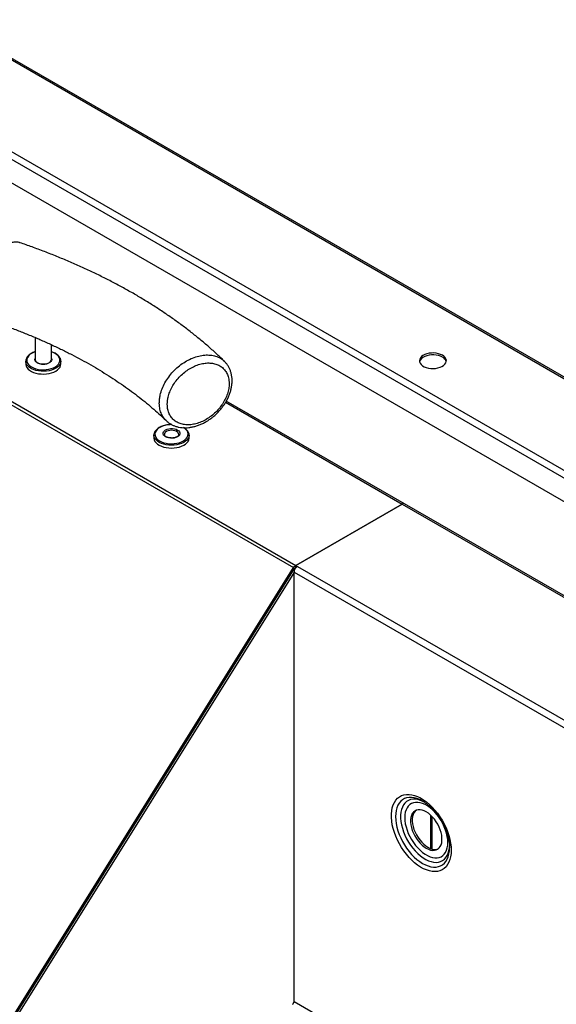
# Model space of a CAD drawing. Units: millimetres. Extents: x -487784 to 86236, y 0 to 132950.
# Drawn here: x -1932 to -1474, y 4701 to 5542 of the extents above; entities that cross this region are included whole.
import ezdxf

# ---------------------------------------------------------------- set-up
doc = ezdxf.new("R2010")
doc.units = ezdxf.units.MM

msp = doc.modelspace()

# ---------------------------------------------------------------- linework, layer by layer
at = {"color": 7, "linetype": 'Continuous', "lineweight": 25}
for p, q in [((-1997.38, 5541.83), (-509.4, 4683.05)), ((-506.98, 4683), (-1995.8, 5542.27)), ((-2036.65, 5486.13), (-605.9, 4660.39)), ((-2038.28, 5480.55), (-611.1, 4656.85)), ((-635.39, 4650.46), (-2038.24, 5460.11)), ((-2102.01, 5307.45), (-1698.02, 5074.28)), ((-2100.14, 5309.35), (-1696.14, 5076.19)), ((-1918.59, 5270.86), (-1918.59, 5252.12)), ((-1904.59, 5252.12), (-1904.59, 5264.68)), ((-1926.59, 5250.64), (-1926.59, 5248.27)), ((-1926.57, 5250.21), (-1926.59, 5250.64)), ((-1896.59, 5248.27), (-1896.59, 5250.64)), ((-1755.92, 5215.56), (-1605.29, 5128.62)), ((-1603.29, 5128.82), (-1755.35, 5216.58)), ((-1817.12, 5187.44), (-1817.12, 5185.07)), ((-1796.04, 5188.04), (-1796.05, 5187.83)), ((-1796.03, 5188.01), (-1796.02, 5188.11)), ((-1787.12, 5187.44), (-1787.13, 5187.33)), ((-1787.12, 5185.07), (-1787.12, 5187.44)), ((-1696.14, 5076.19), (-1605.29, 5128.62)), ((-1605.29, 5128.62), (-1696.14, 5076.19)), ((-1605.29, 5128.62), (-1225.35, 4909.34)), ((-1223.35, 4909.54), (-1603.29, 5128.82)), ((-2039.76, 4527.13), (-1698.02, 5074.28)), ((-2038.82, 4526.45), (-1697.08, 5073.6)), ((-1697.08, 5073.6), (-1698.02, 5074.28)), ((-1696.66, 5073.36), (-1697.08, 5073.6)), ((-1696.14, 5076.19), (-1696.14, 5074.56)), ((-1696.14, 5076.19), (-1694.72, 5075.37)), ((-1696.14, 5074.56), (-1696.14, 5076.19)), ((-1695.89, 5074.41), (-1696.14, 5074.56)), ((-1696.14, 5074.56), (-1696.14, 5074.56)), ((-1696.14, 5074.56), (-1695.89, 5074.41)), ((-1694.72, 5075.37), (-1317.61, 4857.72)), ((-2037.41, 4525.63), (-1697.55, 5069.76)), ((-1697.55, 5070.47), (-1320.44, 4852.83)), ((-1697.55, 4703.8), (-1697.55, 5070.47)), ((-1580.78, 4834.29), (-1580.78, 4862.77)), ((-1579.61, 4833.93), (-1579.61, 4861.62)), ((-1697.55, 4703.8), (-1488.45, 4583.12))]:
    msp.add_line(p, q, dxfattribs=at)
at = {"color": 7, "linetype": 'Continuous', "lineweight": 25, "flags": 128}
for points in [[(-1918.59, 5258.54), (-1919.39, 5258.26), (-1921.18, 5257.45), (-1922.73, 5256.48), (-1923.98, 5255.39), (-1924.92, 5254.19), (-1925.51, 5252.92), (-1925.74, 5251.61), (-1925.6, 5250.3), (-1925.1, 5249.01), (-1924.25, 5247.79), (-1923.08, 5246.67), (-1921.6, 5245.67), (-1919.87, 5244.81), (-1917.92, 5244.13), (-1915.8, 5243.64), (-1913.58, 5243.35), (-1911.31, 5243.27), (-1909.04, 5243.4), (-1906.84, 5243.74), (-1904.76, 5244.28), (-1902.86, 5245.01), (-1901.18, 5245.9), (-1899.78, 5246.93), (-1898.68, 5248.09), (-1897.91, 5249.32), (-1897.5, 5250.62), (-1897.46, 5251.93), (-1897.78, 5253.23), (-1897.78, 5253.23)], [(-1570.88, 5255.68), (-1572.47, 5256.45), (-1574.26, 5257.03), (-1576.21, 5257.43), (-1578.24, 5257.61), (-1580.3, 5257.59), (-1582.32, 5257.35), (-1584.24, 5256.9), (-1585.98, 5256.27), (-1587.5, 5255.47), (-1588.75, 5254.52), (-1589.69, 5253.46), (-1590.28, 5252.32), (-1590.51, 5251.14), (-1590.37, 5249.95), (-1589.87, 5248.8), (-1589.02, 5247.71), (-1587.84, 5246.74), (-1586.39, 5245.89), (-1584.69, 5245.22), (-1582.81, 5244.73), (-1580.81, 5244.43), (-1578.76, 5244.35), (-1576.71, 5244.49), (-1574.73, 5244.83), (-1572.9, 5245.37), (-1571.26, 5246.09), (-1569.87, 5246.97), (-1568.77, 5247.98), (-1568, 5249.08), (-1567.59, 5250.25), (-1567.54, 5251.44), (-1567.86, 5252.61), (-1568.54, 5253.73), (-1569.56, 5254.77), (-1570.88, 5255.68)], [(-1570.88, 5254.05), (-1572.47, 5254.81), (-1574.26, 5255.4), (-1576.21, 5255.79), (-1578.24, 5255.98), (-1580.3, 5255.95), (-1582.32, 5255.71), (-1584.24, 5255.27), (-1585.98, 5254.64), (-1587.5, 5253.83), (-1588.75, 5252.89), (-1589.69, 5251.83), (-1590.28, 5250.69), (-1590.43, 5250.17)], [(-1926.59, 5248.27), (-1926.55, 5247.68), (-1926.22, 5246.37)], [(-1926.22, 5248.74), (-1926.55, 5250.05), (-1926.57, 5250.21)], [(-1896.59, 5250.73), (-1896.59, 5250.56), (-1896.78, 5249.24), (-1897.33, 5247.95), (-1898.2, 5246.73), (-1899.39, 5245.59), (-1900.87, 5244.58), (-1902.6, 5243.7), (-1904.54, 5242.99), (-1906.64, 5242.46), (-1908.86, 5242.12), (-1911.14, 5241.98), (-1913.44, 5242.04), (-1915.69, 5242.31), (-1917.84, 5242.77), (-1919.85, 5243.41), (-1921.66, 5244.22), (-1923.24, 5245.19), (-1924.55, 5246.28), (-1925.55, 5247.47), (-1926.22, 5248.74)], [(-1926.22, 5246.37), (-1925.55, 5245.1), (-1924.55, 5243.91), (-1923.24, 5242.82), (-1921.66, 5241.85), (-1919.85, 5241.04), (-1917.84, 5240.4), (-1915.69, 5239.94), (-1913.44, 5239.68), (-1911.14, 5239.61), (-1908.86, 5239.75), (-1906.64, 5240.09), (-1904.54, 5240.63), (-1902.6, 5241.34), (-1900.87, 5242.21), (-1899.39, 5243.22), (-1898.2, 5244.36), (-1897.33, 5245.58), (-1896.78, 5246.87), (-1896.59, 5248.19), (-1896.59, 5248.27)], [(-1904.58, 5253.03), (-1904.41, 5252.11), (-1904.59, 5251.18), (-1905.13, 5250.31), (-1905.99, 5249.53), (-1907.13, 5248.87), (-1908.49, 5248.38), (-1910.01, 5248.08), (-1911.61, 5247.98), (-1913.21, 5248.08), (-1914.72, 5248.39), (-1916.08, 5248.89), (-1917.21, 5249.55), (-1918.07, 5250.33), (-1918.59, 5251.21), (-1918.77, 5252.13), (-1918.59, 5253.04)], [(-1918.59, 5252.12), (-1918.44, 5251.29), (-1917.95, 5250.43), (-1917.14, 5249.66), (-1916.05, 5249.01), (-1914.73, 5248.51), (-1913.26, 5248.2), (-1911.71, 5248.08), (-1910.15, 5248.17), (-1908.66, 5248.45), (-1907.32, 5248.92), (-1906.19, 5249.55), (-1905.33, 5250.31), (-1904.79, 5251.15), (-1904.59, 5252.05), (-1904.59, 5252.12)], [(-1801.73, 5196.41), (-1803.31, 5196.38), (-1805.55, 5196.17), (-1807.71, 5195.75), (-1809.73, 5195.14), (-1811.55, 5194.34), (-1813.12, 5193.39), (-1814.41, 5192.31), (-1815.38, 5191.12), (-1816, 5189.85), (-1816.27, 5188.55), (-1816.17, 5187.23), (-1815.71, 5185.95), (-1814.9, 5184.72), (-1813.75, 5183.58), (-1812.3, 5182.57), (-1810.59, 5181.7), (-1808.67, 5181), (-1806.57, 5180.49), (-1804.35, 5180.17), (-1802.08, 5180.07), (-1799.81, 5180.18), (-1797.6, 5180.5), (-1795.51, 5181.02), (-1793.59, 5181.73), (-1791.89, 5182.6), (-1790.45, 5183.62), (-1789.32, 5184.76), (-1788.52, 5185.99), (-1788.07, 5187.28), (-1788.07, 5187.28)], [(-1795, 5188.43), (-1795.36, 5187.53), (-1796.07, 5186.7), (-1797.08, 5185.97), (-1798.34, 5185.4), (-1799.79, 5185), (-1801.36, 5184.8), (-1802.97, 5184.81), (-1804.53, 5185.02), (-1805.98, 5185.42), (-1807.23, 5186.01), (-1808.22, 5186.74), (-1808.91, 5187.57), (-1809.26, 5188.48), (-1809.25, 5189.41), (-1808.89, 5190.31), (-1808.18, 5191.14), (-1807.17, 5191.87), (-1805.91, 5192.44), (-1804.46, 5192.84), (-1802.89, 5193.04), (-1801.28, 5193.04), (-1799.72, 5192.82), (-1798.27, 5192.42), (-1797.02, 5191.83), (-1796.02, 5191.11), (-1795.34, 5190.27), (-1794.99, 5189.36), (-1795, 5188.43)], [(-1796.02, 5188.11), (-1796.07, 5188.54), (-1796.43, 5189.36), (-1797.12, 5190.12), (-1798.09, 5190.75), (-1799.31, 5191.23), (-1800.68, 5191.53), (-1802.14, 5191.63), (-1803.6, 5191.52), (-1804.98, 5191.22), (-1806.18, 5190.73), (-1807.16, 5190.1), (-1807.84, 5189.34), (-1808.18, 5188.52), (-1808.22, 5188.14)], [(-1788.07, 5187.28), (-1787.98, 5188.6), (-1788.26, 5189.9), (-1788.9, 5191.16), (-1789.89, 5192.35), (-1791.19, 5193.43), (-1791.85, 5193.87)], [(-1817.11, 5187.01), (-1817.12, 5187.13), (-1817.02, 5188.45)], [(-1817.12, 5185.07), (-1817.12, 5184.76), (-1816.86, 5183.44), (-1816.26, 5182.16), (-1815.32, 5180.95), (-1814.08, 5179.84), (-1812.56, 5178.85), (-1810.79, 5178), (-1808.82, 5177.32), (-1806.69, 5176.82), (-1804.46, 5176.52), (-1802.17, 5176.41), (-1799.88, 5176.51), (-1797.64, 5176.81), (-1795.51, 5177.3), (-1793.53, 5177.97), (-1791.75, 5178.81), (-1790.22, 5179.8), (-1788.97, 5180.91), (-1788.02, 5182.12), (-1787.41, 5183.4), (-1787.14, 5184.71), (-1787.12, 5185.07)], [(-1787.13, 5187.33), (-1787.14, 5187.08), (-1787.41, 5185.76), (-1788.02, 5184.49), (-1788.97, 5183.28), (-1790.22, 5182.17), (-1791.75, 5181.18), (-1793.53, 5180.34), (-1795.51, 5179.67), (-1797.64, 5179.18), (-1799.88, 5178.88), (-1802.17, 5178.78), (-1804.46, 5178.88), (-1806.69, 5179.19), (-1808.82, 5179.69), (-1810.79, 5180.37), (-1812.56, 5181.22), (-1814.08, 5182.21), (-1815.32, 5183.32), (-1816.26, 5184.53), (-1816.86, 5185.81), (-1817.11, 5187.01)], [(-1563.34, 4832.95), (-1563.47, 4830.09), (-1563.85, 4827.4), (-1564.48, 4824.91), (-1565.35, 4822.65), (-1566.45, 4820.63), (-1567.78, 4818.89), (-1569.32, 4817.43), (-1571.05, 4816.28), (-1572.96, 4815.43), (-1575.03, 4814.91), (-1577.24, 4814.71), (-1579.56, 4814.84), (-1581.98, 4815.3), (-1584.46, 4816.08), (-1586.99, 4817.17), (-1589.54, 4818.57), (-1592.08, 4820.25), (-1594.59, 4822.21), (-1597.04, 4824.42), (-1599.41, 4826.87), (-1601.68, 4829.52), (-1603.82, 4832.35), (-1605.81, 4835.33), (-1607.63, 4838.44), (-1609.27, 4841.64), (-1610.71, 4844.9), (-1611.92, 4848.19), (-1612.91, 4851.47), (-1613.66, 4854.71), (-1614.17, 4857.89), (-1614.42, 4860.96), (-1614.42, 4863.91), (-1614.17, 4866.69), (-1613.66, 4869.28), (-1612.91, 4871.66), (-1611.92, 4873.8), (-1610.71, 4875.68), (-1609.27, 4877.28), (-1607.63, 4878.59), (-1605.81, 4879.59), (-1603.82, 4880.28), (-1601.68, 4880.64), (-1599.41, 4880.67), (-1597.04, 4880.38), (-1594.59, 4879.76), (-1592.08, 4878.82), (-1589.54, 4877.58), (-1586.99, 4876.03), (-1584.46, 4874.21), (-1581.98, 4872.12), (-1579.56, 4869.79), (-1577.24, 4867.24), (-1575.03, 4864.5), (-1572.96, 4861.58), (-1571.05, 4858.53), (-1569.32, 4855.38), (-1567.78, 4852.14), (-1566.45, 4848.87), (-1565.35, 4845.58), (-1564.48, 4842.31), (-1563.85, 4839.1), (-1563.47, 4835.97), (-1563.34, 4832.95)], [(-1588.61, 4875.35), (-1590.27, 4876.17), (-1592.66, 4877.11), (-1594.99, 4877.74), (-1597.24, 4878.04), (-1599.39, 4878.02), (-1601.42, 4877.67), (-1603.29, 4876.99), (-1605, 4876.01), (-1606.52, 4874.72), (-1607.83, 4873.14), (-1608.93, 4871.29), (-1609.79, 4869.19), (-1610.42, 4866.85), (-1610.79, 4864.32), (-1610.92, 4861.61), (-1610.79, 4858.75), (-1610.42, 4855.78), (-1609.79, 4852.73), (-1608.93, 4849.63), (-1607.83, 4846.51), (-1606.52, 4843.42), (-1605, 4840.37), (-1603.29, 4837.42), (-1601.42, 4834.58), (-1599.39, 4831.89), (-1597.24, 4829.39), (-1594.99, 4827.09), (-1592.66, 4825.02), (-1590.27, 4823.21), (-1587.86, 4821.67), (-1585.45, 4820.43), (-1583.07, 4819.49), (-1580.74, 4818.87), (-1578.49, 4818.56), (-1576.33, 4818.59), (-1574.31, 4818.94), (-1572.44, 4819.61), (-1570.73, 4820.6), (-1569.21, 4821.88), (-1567.9, 4823.46), (-1566.8, 4825.31), (-1565.94, 4827.42), (-1565.31, 4829.75), (-1564.93, 4832.28), (-1564.81, 4834.99), (-1564.81, 4834.99)], [(-1586.01, 4873.85), (-1587.42, 4874.59), (-1589.7, 4875.54), (-1591.93, 4876.17), (-1594.08, 4876.49), (-1596.13, 4876.47), (-1598.06, 4876.13), (-1599.84, 4875.46), (-1601.44, 4874.49), (-1602.85, 4873.2), (-1604.06, 4871.64), (-1605.04, 4869.8), (-1605.79, 4867.72), (-1606.29, 4865.41), (-1606.54, 4862.92), (-1606.54, 4860.26), (-1606.29, 4857.47), (-1605.79, 4854.59), (-1605.04, 4851.65), (-1604.06, 4848.68), (-1602.85, 4845.72), (-1601.44, 4842.8), (-1599.84, 4839.97), (-1598.06, 4837.26), (-1596.13, 4834.69), (-1594.08, 4832.31), (-1591.93, 4830.13), (-1589.7, 4828.19), (-1587.42, 4826.51), (-1585.12, 4825.11), (-1582.82, 4824.01), (-1580.56, 4823.21), (-1578.37, 4822.74), (-1576.26, 4822.59), (-1574.27, 4822.77), (-1572.41, 4823.27), (-1570.72, 4824.1), (-1569.21, 4825.23), (-1567.9, 4826.66), (-1566.8, 4828.36), (-1565.94, 4830.32), (-1565.31, 4832.52), (-1564.93, 4834.92), (-1564.82, 4836.64)], [(-1566.27, 4839.54), (-1566.4, 4842.08), (-1566.77, 4844.72), (-1567.38, 4847.44), (-1568.23, 4850.2), (-1569.3, 4852.96), (-1570.57, 4855.67), (-1572.04, 4858.32), (-1573.68, 4860.85), (-1575.46, 4863.24), (-1577.37, 4865.45), (-1579.38, 4867.45), (-1581.46, 4869.22), (-1583.59, 4870.73), (-1585.73, 4871.97), (-1587.85, 4872.91), (-1589.93, 4873.54), (-1591.94, 4873.85), (-1593.85, 4873.85), (-1595.63, 4873.52), (-1597.27, 4872.88), (-1598.74, 4871.93), (-1600.02, 4870.69), (-1601.09, 4869.16), (-1601.93, 4867.39), (-1602.55, 4865.37), (-1602.92, 4863.16), (-1603.04, 4860.76), (-1602.92, 4858.23), (-1602.55, 4855.58), (-1601.93, 4852.86), (-1601.09, 4850.11), (-1600.02, 4847.35), (-1598.74, 4844.63), (-1597.27, 4841.99), (-1595.63, 4839.46), (-1593.85, 4837.07), (-1591.94, 4834.86), (-1589.93, 4832.86), (-1587.85, 4831.09), (-1585.73, 4829.57), (-1583.59, 4828.34), (-1581.46, 4827.4), (-1579.38, 4826.77), (-1577.37, 4826.45), (-1575.46, 4826.46), (-1573.68, 4826.79), (-1572.04, 4827.43), (-1570.57, 4828.38), (-1569.3, 4829.62), (-1568.23, 4831.14), (-1567.38, 4832.92), (-1566.77, 4834.93), (-1566.4, 4837.15), (-1566.27, 4839.54)], [(-1587.85, 4874.92), (-1587.86, 4874.93), (-1588.61, 4875.35)], [(-1584.66, 4865.67), (-1586.49, 4866.58), (-1588.28, 4867.19), (-1590.01, 4867.47), (-1591.64, 4867.44), (-1593.13, 4867.08), (-1594.47, 4866.41), (-1595.63, 4865.44), (-1596.58, 4864.18), (-1597.32, 4862.65), (-1597.81, 4860.9), (-1598.06, 4858.95), (-1598.06, 4856.83), (-1597.81, 4854.59), (-1597.32, 4852.26), (-1596.58, 4849.9), (-1595.63, 4847.54), (-1594.47, 4845.23), (-1593.13, 4843.01), (-1591.64, 4840.92), (-1590.01, 4839.01), (-1588.28, 4837.3), (-1586.49, 4835.84), (-1584.66, 4834.64), (-1582.83, 4833.73), (-1581.03, 4833.12), (-1579.3, 4832.83), (-1577.68, 4832.87), (-1576.18, 4833.22), (-1574.84, 4833.9), (-1573.68, 4834.87), (-1572.73, 4836.13), (-1572, 4837.65), (-1571.5, 4839.4), (-1571.25, 4841.36), (-1571.25, 4843.48), (-1571.5, 4845.72), (-1572, 4848.04), (-1572.73, 4850.41), (-1573.68, 4852.77), (-1574.84, 4855.08), (-1576.18, 4857.3), (-1577.68, 4859.38), (-1579.3, 4861.3), (-1581.03, 4863), (-1582.83, 4864.47), (-1584.66, 4865.67)], [(-1593.42, 4866.97), (-1594.22, 4866.25), (-1595.17, 4864.99), (-1595.9, 4863.47), (-1596.4, 4861.72), (-1596.65, 4859.76), (-1596.65, 4857.65), (-1596.4, 4855.4), (-1595.9, 4853.08), (-1595.17, 4850.72), (-1594.22, 4848.36), (-1593.06, 4846.05), (-1591.72, 4843.83), (-1590.22, 4841.74), (-1588.59, 4839.83), (-1586.87, 4838.12), (-1585.07, 4836.65), (-1583.24, 4835.45), (-1581.41, 4834.54), (-1579.62, 4833.94), (-1577.89, 4833.65), (-1576.26, 4833.68), (-1574.76, 4834.04), (-1574.48, 4834.15)]]:
    msp.add_lwpolyline(points, dxfattribs=at)
at = {"color": 7, "linetype": 'Continuous', "lineweight": 25}
for centre, radius, start, end in [((-1907.29, 5248.06), 10.83, 28.56463, 75.56734), ((-1573.59, 5248.44), 6.23, 16.19455, 64.29143), ((-1604.12, 5126.99), 2.01, 65.69347, 125.60891), ((-1693.16, 5071.38), 5.66, 121.76086, 149.11401), ((-1691.41, 5070.2), 6.15, 122.60221, 177.39822), ((-1694.65, 5072.15), 2.83, 121.76172, 149.1126), ((-1700.62, 4703.94), 3.07, 302.60349, 357.39602)]:
    msp.add_arc(centre, radius, start, end, dxfattribs=at)
for points, knots in [([(-1931.71, 5351.8), (-1931.89, 5351.87), (-1932.62, 5352.17), (-1934, 5352.38), (-1935.8, 5352.42), (-1937.59, 5352.14), (-1939.39, 5351.6), (-1941.23, 5350.76), (-1943.1, 5349.61), (-1944.98, 5348.14), (-1946.85, 5346.38), (-1948.67, 5344.36), (-1950.42, 5342.1), (-1952.1, 5339.66), (-1953.69, 5337.04), (-1955.19, 5334.28), (-1956.58, 5331.39), (-1957.87, 5328.39), (-1959.04, 5325.32), (-1960.08, 5322.19), (-1960.99, 5319.04), (-1961.76, 5315.87), (-1962.38, 5312.74), (-1962.84, 5309.7), (-1963.07, 5307.45), (-1963.15, 5306.23), (-1963.17, 5305.95)], [0, 0, 0, 0, 0.012095, 0.049511, 0.086617, 0.124019, 0.163356, 0.205347, 0.249664, 0.295553, 0.343675, 0.391434, 0.438098, 0.485387, 0.532062, 0.577842, 0.623576, 0.669564, 0.715103, 0.760414, 0.806044, 0.8518, 0.897306, 0.942944, 0.987013, 1, 1, 1, 1]), ([(-1756.92, 5250.45), (-1757.86, 5251.36), (-1761.04, 5254.45), (-1766.67, 5259.64), (-1773.9, 5265.97), (-1781.39, 5272.18), (-1789.14, 5278.25), (-1797.15, 5284.2), (-1805.4, 5290.02), (-1813.89, 5295.69), (-1822.61, 5301.23), (-1831.56, 5306.62), (-1840.73, 5311.86), (-1850.11, 5316.95), (-1859.7, 5321.89), (-1869.48, 5326.67), (-1879.46, 5331.3), (-1889.63, 5335.76), (-1899.97, 5340.07), (-1910.48, 5344.2), (-1920.98, 5348.1), (-1928.09, 5350.61), (-1931.63, 5351.82), (-1931.72, 5351.85)], [0, 0, 0, 0, 0.021375, 0.072722, 0.124119, 0.175591, 0.227124, 0.278706, 0.330326, 0.381972, 0.433637, 0.485311, 0.536988, 0.58866, 0.640323, 0.691973, 0.743607, 0.795222, 0.846817, 0.89839, 0.94994, 0.998756, 1, 1, 1, 1]), ([(-1954.32, 5284.53), (-1953.12, 5284.12), (-1948.67, 5282.6), (-1941.08, 5279.85), (-1931.61, 5276.24), (-1922.34, 5272.5), (-1913.26, 5268.62), (-1904.39, 5264.62), (-1895.72, 5260.5), (-1887.27, 5256.25), (-1879.04, 5251.9), (-1871.04, 5247.43), (-1863.27, 5242.86), (-1855.74, 5238.19), (-1848.45, 5233.42), (-1841.41, 5228.57), (-1834.62, 5223.62), (-1828.09, 5218.6), (-1821.81, 5213.5), (-1815.8, 5208.32), (-1810.8, 5203.78), (-1807.87, 5200.94), (-1806.77, 5199.88)], [0, 0, 0, 0, 0.019338, 0.072278, 0.125184, 0.178056, 0.230895, 0.283699, 0.336469, 0.389206, 0.441912, 0.494589, 0.547239, 0.599867, 0.652476, 0.705072, 0.757663, 0.810254, 0.862855, 0.915477, 0.968133, 1, 1, 1, 1]), ([(-1918.59, 5258.66), (-1918.93, 5258.55), (-1919.92, 5258.26), (-1921.39, 5257.58), (-1922.96, 5256.65), (-1924.3, 5255.57), (-1925.35, 5254.37), (-1926.12, 5253.07), (-1926.52, 5251.72), (-1926.65, 5250.73), (-1926.56, 5250.22), (-1926.55, 5250.15)], [0, 0, 0, 0, 0.068528, 0.200262, 0.332442, 0.464983, 0.59727, 0.728192, 0.856465, 0.981744, 1, 1, 1, 1]), ([(-1896.63, 5250.74), (-1896.63, 5251.02), (-1896.63, 5251.75), (-1897, 5252.9), (-1897.67, 5254.15), (-1898.64, 5255.32), (-1899.88, 5256.4), (-1901.37, 5257.36), (-1902.95, 5258.13), (-1904.09, 5258.5), (-1904.59, 5258.67)], [0, 0, 0, 0, 0.082408, 0.212842, 0.344172, 0.47802, 0.614532, 0.752798, 0.891772, 1, 1, 1, 1]), ([(-1812.56, 5214.9), (-1812.52, 5216.03), (-1812.44, 5218.3), (-1811.71, 5222.37), (-1810.26, 5227.03), (-1807.84, 5232.19), (-1804.67, 5237.14), (-1800.87, 5241.75), (-1796.51, 5245.89), (-1791.75, 5249.45), (-1786.7, 5252.31), (-1781.51, 5254.41), (-1776.34, 5255.67), (-1771.32, 5256.08), (-1766.59, 5255.6), (-1762.33, 5254.24), (-1759.1, 5252.49), (-1757.59, 5250.95), (-1757.07, 5250.42)], [0, 0, 0, 0, 0.046185, 0.092369, 0.159453, 0.226538, 0.293624, 0.360709, 0.427799, 0.494888, 0.561982, 0.629075, 0.696171, 0.763267, 0.830362, 0.897457, 0.964551, 1, 1, 1, 1]), ([(-1806.75, 5199.91), (-1806.22, 5199.41), (-1805.07, 5198.33), (-1803.05, 5196.97), (-1800.78, 5195.78), (-1798.35, 5194.86), (-1795.77, 5194.19), (-1793.06, 5193.81), (-1790.25, 5193.72), (-1787.36, 5193.9), (-1784.41, 5194.36), (-1781.44, 5195.11), (-1778.48, 5196.12), (-1775.54, 5197.4), (-1772.66, 5198.92), (-1769.87, 5200.68), (-1767.18, 5202.66), (-1764.62, 5204.84), (-1762.22, 5207.19), (-1759.99, 5209.7), (-1757.95, 5212.35), (-1756.12, 5215.12), (-1754.52, 5217.99), (-1753.15, 5220.92), (-1752.05, 5223.91), (-1751.22, 5226.91), (-1750.67, 5229.9), (-1750.4, 5232.87), (-1750.44, 5235.79), (-1750.77, 5238.6), (-1751.4, 5241.27), (-1752.31, 5243.79), (-1753.49, 5246.14), (-1754.94, 5248.27), (-1756.13, 5249.73), (-1756.89, 5250.39), (-1757.01, 5250.5)], [0, 0, 0, 0, 0.025148, 0.054165, 0.082914, 0.111953, 0.141501, 0.171213, 0.200889, 0.231227, 0.261839, 0.292199, 0.322726, 0.353649, 0.384373, 0.414917, 0.445744, 0.476607, 0.507183, 0.537782, 0.568686, 0.599529, 0.630166, 0.661036, 0.692116, 0.722969, 0.75366, 0.784692, 0.815696, 0.846194, 0.876518, 0.906254, 0.935924, 0.965457, 0.99451, 1, 1, 1, 1]), ([(-1805.76, 5213.87), (-1805.73, 5213.01), (-1805.66, 5210.76), (-1804.89, 5207.4), (-1803.33, 5203.96), (-1801.08, 5201.07), (-1798.22, 5198.78), (-1794.81, 5197.19), (-1790.97, 5196.3), (-1786.8, 5196.18), (-1782.42, 5196.79), (-1777.95, 5198.15), (-1773.52, 5200.2), (-1769.26, 5202.89), (-1765.28, 5206.14), (-1761.7, 5209.87), (-1758.62, 5213.95), (-1756.14, 5218.28), (-1754.3, 5222.74), (-1753.19, 5227.19), (-1752.77, 5231.87), (-1753.28, 5236.26), (-1754.7, 5240.15), (-1756.69, 5243.26), (-1759.34, 5245.78), (-1762.54, 5247.65), (-1766.23, 5248.8), (-1770.29, 5249.22), (-1774.61, 5248.87), (-1779.06, 5247.8), (-1783.52, 5245.99), (-1787.86, 5243.54), (-1791.96, 5240.49), (-1795.7, 5236.93), (-1798.98, 5232.97), (-1801.7, 5228.72), (-1803.78, 5224.29), (-1805.03, 5220.29), (-1805.66, 5216.8), (-1805.73, 5214.85), (-1805.76, 5213.87)], [0, 0, 0, 0, 0.016765, 0.04361, 0.070456, 0.097301, 0.124146, 0.150992, 0.177838, 0.204685, 0.231533, 0.258381, 0.28523, 0.312079, 0.338928, 0.365776, 0.392624, 0.419471, 0.446317, 0.473161, 0.500004, 0.53349, 0.560336, 0.587182, 0.61403, 0.640877, 0.667726, 0.694575, 0.721423, 0.748272, 0.77512, 0.801968, 0.828814, 0.855661, 0.882506, 0.90935, 0.936194, 0.963038, 0.981519, 1, 1, 1, 1]), ([(-1806.74, 5199.92), (-1806.83, 5199.99), (-1808.02, 5200.93), (-1809.69, 5203.42), (-1811.56, 5207.35), (-1812.44, 5211.28), (-1812.53, 5213.89), (-1812.56, 5214.9)], [0, 0, 0, 0, 0.020879, 0.291032, 0.561169, 0.831306, 1, 1, 1, 1]), ([(-1802.04, 5196.49), (-1802.35, 5196.5), (-1803.39, 5196.52), (-1805.14, 5196.36), (-1807.24, 5196.02), (-1809.24, 5195.48), (-1811.1, 5194.78), (-1812.77, 5193.92), (-1814.22, 5192.91), (-1815.42, 5191.76), (-1816.32, 5190.51), (-1816.81, 5189.43), (-1816.96, 5188.78), (-1817.01, 5188.59)], [0, 0, 0, 0, 0.043246, 0.14449, 0.245822, 0.347327, 0.449099, 0.551201, 0.653634, 0.756168, 0.858106, 0.958447, 1, 1, 1, 1]), ([(-1787.16, 5187.31), (-1787.15, 5187.45), (-1787.09, 5188.04), (-1787.32, 5189.07), (-1787.84, 5190.35), (-1788.67, 5191.57), (-1789.79, 5192.69), (-1790.72, 5193.44), (-1791.32, 5193.76), (-1791.39, 5193.8)], [0, 0, 0, 0, 0.057499, 0.237493, 0.417462, 0.600051, 0.786461, 0.975996, 1, 1, 1, 1]), ([(-1796.05, 5187.83), (-1796.08, 5187.74), (-1796.15, 5187.47), (-1796.44, 5186.98), (-1797.08, 5186.38), (-1798, 5185.83), (-1799.13, 5185.4), (-1800.41, 5185.11), (-1801.79, 5184.98), (-1803.19, 5185.03), (-1804.53, 5185.24), (-1805.75, 5185.61), (-1806.76, 5186.1), (-1807.53, 5186.67), (-1808.01, 5187.27), (-1808.22, 5187.75), (-1808.2, 5188.02), (-1808.2, 5188.13)], [0, 0, 0, 0, 0.035658, 0.104346, 0.177946, 0.248881, 0.319593, 0.390732, 0.462331, 0.534159, 0.605905, 0.677192, 0.74775, 0.817484, 0.886921, 0.957466, 1, 1, 1, 1]), ([(-1588.56, 4875.3), (-1588.1, 4875.05), (-1586.95, 4874.43), (-1585.08, 4873.15), (-1582.98, 4871.52), (-1580.9, 4869.66), (-1578.86, 4867.6), (-1576.88, 4865.34), (-1575, 4862.91), (-1573.22, 4860.34), (-1571.57, 4857.66), (-1570.07, 4854.88), (-1568.74, 4852.05), (-1567.59, 4849.2), (-1566.62, 4846.35), (-1565.86, 4843.55), (-1565.3, 4840.81), (-1564.94, 4838.18), (-1564.82, 4836.26), (-1564.81, 4835.23), (-1564.81, 4834.99)], [0, 0, 0, 0, 0.039848, 0.098081, 0.156494, 0.215129, 0.273985, 0.333039, 0.392254, 0.451588, 0.510994, 0.570427, 0.62983, 0.689149, 0.748337, 0.807347, 0.866135, 0.924667, 0.98292, 1, 1, 1, 1])]:
    msp.add_open_spline(points, degree=3, knots=knots, dxfattribs=at)

doc.saveas('drawing.dxf')
